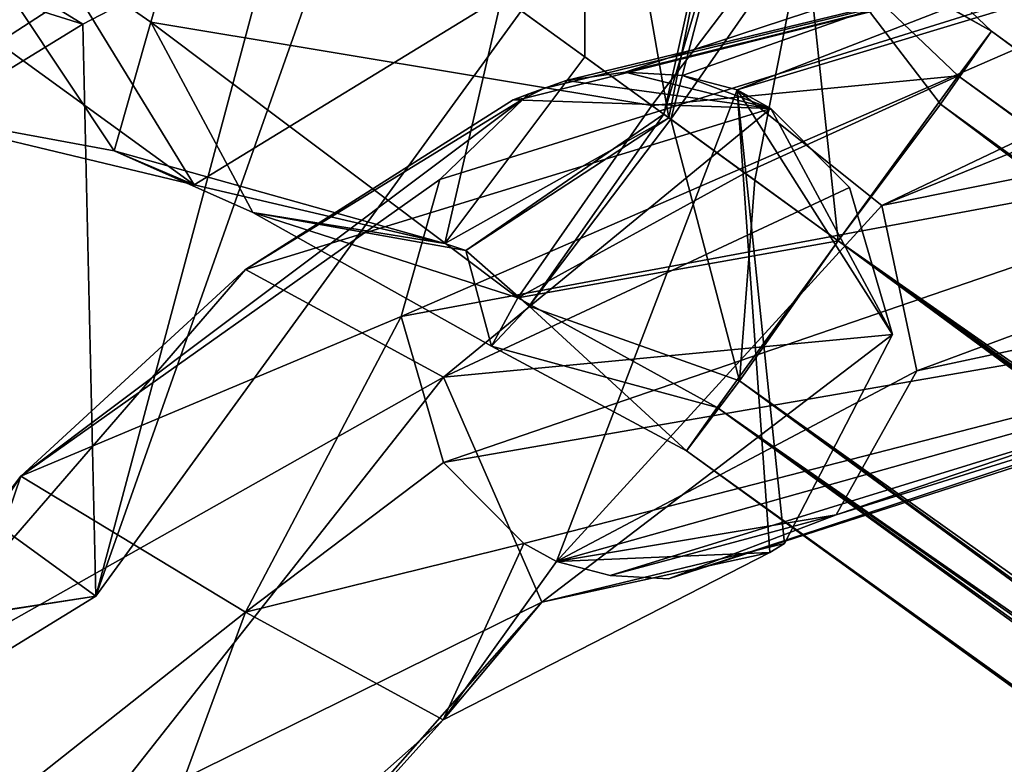
# Model space of a CAD drawing. Units: metres. Extents: x -0.383 to 0.302, y -0.359 to 0.359.
# Drawn here: x -0.335 to -0.309, y 0.163 to 0.183 of the extents above; entities that cross this region are included whole.
import ezdxf

# ---------------------------------------------------------------- set-up
doc = ezdxf.new("R2010")
doc.units = ezdxf.units.M
doc.header["$MEASUREMENT"] = 0
doc.layers.add('1', color=7, linetype='Continuous')
doc.layers.add('2', color=7, linetype='Continuous')

# ---------------------------------------------------------------- blocks, each defined once
blk = doc.blocks.new('4653c406-7b28-44bb-a661-d938f14d5760')
at = {"layer": '1', "color": 18, "linetype": 'Continuous', "true_color": 0x000000}
for points in [[(-0.291804, 0.224348, -0.000406), (-0.268155, 0.207166, 0.000842), (-0.291672, 0.176045, 0.000405), (-0.291804, 0.224348, -0.000406)], [(-0.279537, 0.167228, 0.026386), (-0.268748, 0.207597, 0.052367), (-0.272767, 0.186413, 0.044116), (-0.279537, 0.167228, 0.026386)], [(-0.279537, 0.167228, 0.026386), (-0.256613, 0.19878, 0.026386), (-0.268748, 0.207597, 0.052367), (-0.279537, 0.167228, 0.026386)], [(-0.268155, 0.207166, 0.000842), (-0.256613, 0.19878, 0.026386), (-0.291672, 0.176045, 0.000405), (-0.268155, 0.207166, 0.000842)], [(-0.291672, 0.176045, 0.000405), (-0.256613, 0.19878, 0.026386), (-0.279537, 0.167228, 0.026386), (-0.291672, 0.176045, 0.000405)], [(-0.291254, 0.175741, 0.052061), (-0.27989, 0.182706, 0.04818), (-0.288159, 0.187803, 0.054324), (-0.291254, 0.175741, 0.052061)], [(-0.288159, 0.187803, 0.054324), (-0.27989, 0.182706, 0.04818), (-0.28534, 0.184423, 0.060746), (-0.288159, 0.187803, 0.054324)], [(-0.27989, 0.182706, 0.04818), (-0.272767, 0.186413, 0.044116), (-0.28534, 0.184423, 0.060746), (-0.27989, 0.182706, 0.04818)], [(-0.279537, 0.167228, 0.026386), (-0.272767, 0.186413, 0.044116), (-0.27989, 0.182706, 0.04818), (-0.279537, 0.167228, 0.026386)], [(-0.291254, 0.175741, 0.052061), (-0.279537, 0.167228, 0.026386), (-0.27989, 0.182706, 0.04818), (-0.291254, 0.175741, 0.052061)], [(-0.291672, 0.176045, 0.000405), (-0.279537, 0.167228, 0.026386), (-0.285162, 0.166371, 0.024825), (-0.291672, 0.176045, 0.000405)], [(-0.282147, 0.165629, 0.026386), (-0.279537, 0.167228, 0.026386), (-0.291254, 0.175741, 0.052061), (-0.282147, 0.165629, 0.026386)], [(-0.285162, 0.166371, 0.024825), (-0.279537, 0.167228, 0.026386), (-0.285134, 0.16635, 0.025605), (-0.285162, 0.166371, 0.024825)], [(-0.285134, 0.16635, 0.025605), (-0.279537, 0.167228, 0.026386), (-0.282147, 0.165629, 0.026386), (-0.285134, 0.16635, 0.025605)]]:
    blk.add_3dface(points, dxfattribs=at)
at = {"layer": '2', "color": 18, "linetype": 'Continuous', "true_color": 0x000000}
for points in [[(-0.291804, 0.224348, -0.000406), (-0.268155, 0.207166, 0.000842), (-0.291672, 0.176045, 0.000405), (-0.291804, 0.224348, -0.000406)], [(-0.279537, 0.167228, 0.026386), (-0.268748, 0.207597, 0.052367), (-0.272767, 0.186413, 0.044116), (-0.279537, 0.167228, 0.026386)], [(-0.279537, 0.167228, 0.026386), (-0.256613, 0.19878, 0.026386), (-0.268748, 0.207597, 0.052367), (-0.279537, 0.167228, 0.026386)], [(-0.268155, 0.207166, 0.000842), (-0.256613, 0.19878, 0.026386), (-0.291672, 0.176045, 0.000405), (-0.268155, 0.207166, 0.000842)], [(-0.291672, 0.176045, 0.000405), (-0.256613, 0.19878, 0.026386), (-0.279537, 0.167228, 0.026386), (-0.291672, 0.176045, 0.000405)], [(-0.291254, 0.175741, 0.052061), (-0.27989, 0.182706, 0.04818), (-0.288159, 0.187803, 0.054324), (-0.291254, 0.175741, 0.052061)], [(-0.288159, 0.187803, 0.054324), (-0.27989, 0.182706, 0.04818), (-0.28534, 0.184423, 0.060746), (-0.288159, 0.187803, 0.054324)], [(-0.27989, 0.182706, 0.04818), (-0.272767, 0.186413, 0.044116), (-0.28534, 0.184423, 0.060746), (-0.27989, 0.182706, 0.04818)], [(-0.279537, 0.167228, 0.026386), (-0.272767, 0.186413, 0.044116), (-0.27989, 0.182706, 0.04818), (-0.279537, 0.167228, 0.026386)], [(-0.291254, 0.175741, 0.052061), (-0.279537, 0.167228, 0.026386), (-0.27989, 0.182706, 0.04818), (-0.291254, 0.175741, 0.052061)], [(-0.291672, 0.176045, 0.000405), (-0.279537, 0.167228, 0.026386), (-0.285162, 0.166371, 0.024825), (-0.291672, 0.176045, 0.000405)], [(-0.282147, 0.165629, 0.026386), (-0.279537, 0.167228, 0.026386), (-0.291254, 0.175741, 0.052061), (-0.282147, 0.165629, 0.026386)], [(-0.285162, 0.166371, 0.024825), (-0.279537, 0.167228, 0.026386), (-0.285134, 0.16635, 0.025605), (-0.285162, 0.166371, 0.024825)], [(-0.285134, 0.16635, 0.025605), (-0.279537, 0.167228, 0.026386), (-0.282147, 0.165629, 0.026386), (-0.285134, 0.16635, 0.025605)]]:
    blk.add_3dface(points, dxfattribs=at)
blk = doc.blocks.new('4a00095d-f359-4c1b-a3b0-53054ea4ac62')
at = {"layer": '1', "color": 9, "linetype": 'Continuous', "true_color": 0xbebebe}
for points in [[(-0.276878, 0.178355, 0.060846), (-0.291459, 0.188949, 0.060846), (-0.289183, 0.198442, 0.060846), (-0.276878, 0.178355, 0.060846)], [(-0.268553, 0.183453, 0.060846), (-0.276878, 0.178355, 0.060846), (-0.289183, 0.198442, 0.060846), (-0.268553, 0.183453, 0.060846)], [(-0.266313, 0.181826, 0.075234), (-0.268553, 0.183453, 0.060846), (-0.266277, 0.192947, 0.060846), (-0.266313, 0.181826, 0.075234)], [(-0.266313, 0.181826, 0.075234), (-0.266277, 0.192947, 0.060846), (-0.264036, 0.180171, 0.089731), (-0.266313, 0.181826, 0.075234)], [(-0.262673, 0.186984, 0.090194), (-0.264036, 0.180171, 0.089731), (-0.266277, 0.192947, 0.060846), (-0.262673, 0.186984, 0.090194)], [(-0.276878, 0.178355, 0.060846), (-0.286361, 0.180635, 0.060846), (-0.291459, 0.188949, 0.060846), (-0.276878, 0.178355, 0.060846)], [(-0.278049, 0.182759, 0.104843), (-0.276216, 0.189021, 0.107264), (-0.284192, 0.187013, 0.092974), (-0.278049, 0.182759, 0.104843)], [(-0.264498, 0.180508, 0.114585), (-0.276216, 0.189021, 0.107264), (-0.278049, 0.182759, 0.104843), (-0.264498, 0.180508, 0.114585)], [(-0.260664, 0.185559, 0.109782), (-0.276216, 0.189021, 0.107264), (-0.264498, 0.180508, 0.114585), (-0.260664, 0.185559, 0.109782)], [(-0.279045, 0.179275, 0.091584), (-0.284192, 0.187013, 0.092974), (-0.286361, 0.180635, 0.060846), (-0.279045, 0.179275, 0.091584)], [(-0.278049, 0.182759, 0.104843), (-0.284192, 0.187013, 0.092974), (-0.279045, 0.179275, 0.091584), (-0.278049, 0.182759, 0.104843)], [(-0.264176, 0.180273, 0.090783), (-0.264036, 0.180171, 0.089731), (-0.262673, 0.186984, 0.090194), (-0.264176, 0.180273, 0.090783)], [(-0.262315, 0.186503, 0.093087), (-0.264176, 0.180273, 0.090783), (-0.262673, 0.186984, 0.090194), (-0.262315, 0.186503, 0.093087)], [(-0.262315, 0.186503, 0.093087), (-0.26398, 0.180131, 0.091447), (-0.264176, 0.180273, 0.090783), (-0.262315, 0.186503, 0.093087)], [(-0.260361, 0.185339, 0.09625), (-0.26398, 0.180131, 0.091447), (-0.262315, 0.186503, 0.093087), (-0.260361, 0.185339, 0.09625)], [(-0.25531, 0.182512, 0.101826), (-0.259645, 0.186643, 0.103016), (-0.260664, 0.185559, 0.109782), (-0.25531, 0.182512, 0.101826)], [(-0.25531, 0.182512, 0.101826), (-0.260361, 0.185339, 0.09625), (-0.259645, 0.186643, 0.103016), (-0.25531, 0.182512, 0.101826)], [(-0.256207, 0.181309, 0.111726), (-0.260664, 0.185559, 0.109782), (-0.264498, 0.180508, 0.114585), (-0.256207, 0.181309, 0.111726)], [(-0.256207, 0.181309, 0.111726), (-0.25531, 0.182512, 0.101826), (-0.260664, 0.185559, 0.109782), (-0.256207, 0.181309, 0.111726)], [(-0.261712, 0.178483, 0.092146), (-0.26398, 0.180131, 0.091447), (-0.260361, 0.185339, 0.09625), (-0.261712, 0.178483, 0.092146)], [(-0.261712, 0.178483, 0.092146), (-0.260361, 0.185339, 0.09625), (-0.259452, 0.176841, 0.092846), (-0.261712, 0.178483, 0.092146)], [(-0.256686, 0.180541, 0.095548), (-0.259452, 0.176841, 0.092846), (-0.260361, 0.185339, 0.09625), (-0.256686, 0.180541, 0.095548)], [(-0.25531, 0.182512, 0.101826), (-0.256686, 0.180541, 0.095548), (-0.260361, 0.185339, 0.09625), (-0.25531, 0.182512, 0.101826)], [(-0.270094, 0.17677, 0.090194), (-0.276878, 0.178355, 0.060846), (-0.268553, 0.183453, 0.060846), (-0.270094, 0.17677, 0.090194)], [(-0.266313, 0.181826, 0.075234), (-0.270094, 0.17677, 0.090194), (-0.268553, 0.183453, 0.060846), (-0.266313, 0.181826, 0.075234)], [(-0.275287, 0.177614, 0.098956), (-0.278049, 0.182759, 0.104843), (-0.279045, 0.179275, 0.091584), (-0.275287, 0.177614, 0.098956)], [(-0.268118, 0.1753, 0.109782), (-0.264498, 0.180508, 0.114585), (-0.278049, 0.182759, 0.104843), (-0.268118, 0.1753, 0.109782)], [(-0.268118, 0.1753, 0.109782), (-0.278049, 0.182759, 0.104843), (-0.275287, 0.177614, 0.098956), (-0.268118, 0.1753, 0.109782)], [(-0.035762, 0.020406, 0.151459), (-0.256686, 0.180541, 0.095548), (-0.25531, 0.182512, 0.101826), (-0.035762, 0.020406, 0.151459)], [(-0.033574, 0.021072, 0.165003), (-0.25531, 0.182512, 0.101826), (-0.256207, 0.181309, 0.111726), (-0.033574, 0.021072, 0.165003)], [(-0.033574, 0.021072, 0.165003), (-0.034009, 0.020998, 0.159592), (-0.25531, 0.182512, 0.101826), (-0.033574, 0.021072, 0.165003)], [(-0.034009, 0.020998, 0.159592), (-0.035762, 0.020406, 0.151459), (-0.25531, 0.182512, 0.101826), (-0.034009, 0.020998, 0.159592)], [(-0.266313, 0.181826, 0.075234), (-0.264036, 0.180171, 0.089731), (-0.270094, 0.17677, 0.090194), (-0.266313, 0.181826, 0.075234)], [(-0.256207, 0.181309, 0.111726), (-0.264498, 0.180508, 0.114585), (-0.261978, 0.178677, 0.115213), (-0.256207, 0.181309, 0.111726)], [(-0.256207, 0.181309, 0.111726), (-0.261978, 0.178677, 0.115213), (-0.259452, 0.176841, 0.115846), (-0.256207, 0.181309, 0.111726)], [(-0.03503, 0.019865, 0.180219), (-0.256207, 0.181309, 0.111726), (-0.259452, 0.176841, 0.115846), (-0.03503, 0.019865, 0.180219)], [(-0.034157, 0.020497, 0.175926), (-0.033629, 0.020907, 0.170734), (-0.256207, 0.181309, 0.111726), (-0.034157, 0.020497, 0.175926)], [(-0.033629, 0.020907, 0.170734), (-0.033574, 0.021072, 0.165003), (-0.256207, 0.181309, 0.111726), (-0.033629, 0.020907, 0.170734)], [(-0.03503, 0.019865, 0.180219), (-0.034157, 0.020497, 0.175926), (-0.256207, 0.181309, 0.111726), (-0.03503, 0.019865, 0.180219)], [(-0.279045, 0.179275, 0.091584), (-0.286361, 0.180635, 0.060846), (-0.276878, 0.178355, 0.060846), (-0.279045, 0.179275, 0.091584)], [(-0.261978, 0.178677, 0.115213), (-0.264498, 0.180508, 0.114585), (-0.268118, 0.1753, 0.109782), (-0.261978, 0.178677, 0.115213)], [(-0.041269, 0.018322, 0.144262), (-0.259452, 0.176841, 0.092846), (-0.256686, 0.180541, 0.095548), (-0.041269, 0.018322, 0.144262)], [(-0.035762, 0.020406, 0.151459), (-0.037971, 0.019637, 0.146792), (-0.256686, 0.180541, 0.095548), (-0.035762, 0.020406, 0.151459)], [(-0.037971, 0.019637, 0.146792), (-0.041269, 0.018322, 0.144262), (-0.256686, 0.180541, 0.095548), (-0.037971, 0.019637, 0.146792)], [(-0.269526, 0.176578, 0.093087), (-0.270094, 0.17677, 0.090194), (-0.264036, 0.180171, 0.089731), (-0.269526, 0.176578, 0.093087)], [(-0.267815, 0.175079, 0.09625), (-0.269526, 0.176578, 0.093087), (-0.264176, 0.180273, 0.090783), (-0.267815, 0.175079, 0.09625)], [(-0.264176, 0.180273, 0.090783), (-0.269526, 0.176578, 0.093087), (-0.264036, 0.180171, 0.089731), (-0.264176, 0.180273, 0.090783)], [(-0.264176, 0.180273, 0.090783), (-0.26398, 0.180131, 0.091447), (-0.267815, 0.175079, 0.09625), (-0.264176, 0.180273, 0.090783)], [(-0.262128, 0.173052, 0.095573), (-0.267815, 0.175079, 0.09625), (-0.26398, 0.180131, 0.091447), (-0.262128, 0.173052, 0.095573)], [(-0.261712, 0.178483, 0.092146), (-0.262128, 0.173052, 0.095573), (-0.26398, 0.180131, 0.091447), (-0.261712, 0.178483, 0.092146)], [(-0.270094, 0.17677, 0.090194), (-0.279045, 0.179275, 0.091584), (-0.276878, 0.178355, 0.060846), (-0.270094, 0.17677, 0.090194)], [(-0.275287, 0.177614, 0.098956), (-0.279045, 0.179275, 0.091584), (-0.270094, 0.17677, 0.090194), (-0.275287, 0.177614, 0.098956)], [(-0.261978, 0.178677, 0.115213), (-0.268118, 0.1753, 0.109782), (-0.259452, 0.176841, 0.115846), (-0.261978, 0.178677, 0.115213)], [(-0.261712, 0.178483, 0.092146), (-0.259452, 0.176841, 0.092846), (-0.262128, 0.173052, 0.095573), (-0.261712, 0.178483, 0.092146)], [(-0.268834, 0.173996, 0.103016), (-0.275287, 0.177614, 0.098956), (-0.269526, 0.176578, 0.093087), (-0.268834, 0.173996, 0.103016)], [(-0.268834, 0.173996, 0.103016), (-0.268118, 0.1753, 0.109782), (-0.275287, 0.177614, 0.098956), (-0.268834, 0.173996, 0.103016)], [(-0.269526, 0.176578, 0.093087), (-0.275287, 0.177614, 0.098956), (-0.270094, 0.17677, 0.090194), (-0.269526, 0.176578, 0.093087)], [(-0.26273, 0.172331, 0.111623), (-0.259452, 0.176841, 0.115846), (-0.268118, 0.1753, 0.109782), (-0.26273, 0.172331, 0.111623)], [(-0.038788, 0.01652, 0.186488), (-0.259452, 0.176841, 0.115846), (-0.26273, 0.172331, 0.111623), (-0.038788, 0.01652, 0.186488)], [(-0.041539, 0.01608, 0.145377), (-0.262128, 0.173052, 0.095573), (-0.259452, 0.176841, 0.092846), (-0.041539, 0.01608, 0.145377)], [(-0.037239, 0.018084, 0.185464), (-0.259452, 0.176841, 0.115846), (-0.038788, 0.01652, 0.186488), (-0.037239, 0.018084, 0.185464)], [(-0.041539, 0.01608, 0.145377), (-0.259452, 0.176841, 0.092846), (-0.041269, 0.018322, 0.144262), (-0.041539, 0.01608, 0.145377)], [(-0.037239, 0.018084, 0.185464), (-0.03503, 0.019865, 0.180219), (-0.259452, 0.176841, 0.115846), (-0.037239, 0.018084, 0.185464)], [(-0.267815, 0.175079, 0.09625), (-0.268834, 0.173996, 0.103016), (-0.269526, 0.176578, 0.093087), (-0.267815, 0.175079, 0.09625)], [(-0.26273, 0.172331, 0.111623), (-0.268118, 0.1753, 0.109782), (-0.268834, 0.173996, 0.103016), (-0.26273, 0.172331, 0.111623)], [(-0.263557, 0.171159, 0.10174), (-0.268834, 0.173996, 0.103016), (-0.267815, 0.175079, 0.09625), (-0.263557, 0.171159, 0.10174)], [(-0.262128, 0.173052, 0.095573), (-0.263557, 0.171159, 0.10174), (-0.267815, 0.175079, 0.09625), (-0.262128, 0.173052, 0.095573)], [(-0.263557, 0.171159, 0.10174), (-0.26273, 0.172331, 0.111623), (-0.268834, 0.173996, 0.103016), (-0.263557, 0.171159, 0.10174)], [(-0.041581, 0.011068, 0.156636), (-0.263557, 0.171159, 0.10174), (-0.262128, 0.173052, 0.095573), (-0.041581, 0.011068, 0.156636)], [(-0.041539, 0.01608, 0.145377), (-0.041537, 0.012784, 0.150537), (-0.262128, 0.173052, 0.095573), (-0.041539, 0.01608, 0.145377)], [(-0.041537, 0.012784, 0.150537), (-0.041581, 0.011068, 0.156636), (-0.262128, 0.173052, 0.095573), (-0.041537, 0.012784, 0.150537)], [(-0.041005, 0.011308, 0.177988), (-0.26273, 0.172331, 0.111623), (-0.263557, 0.171159, 0.10174), (-0.041005, 0.011308, 0.177988)], [(-0.040518, 0.012748, 0.182499), (-0.03949, 0.015258, 0.186059), (-0.26273, 0.172331, 0.111623), (-0.040518, 0.012748, 0.182499)], [(-0.041005, 0.011308, 0.177988), (-0.040518, 0.012748, 0.182499), (-0.26273, 0.172331, 0.111623), (-0.041005, 0.011308, 0.177988)], [(-0.03949, 0.015258, 0.186059), (-0.038788, 0.01652, 0.186488), (-0.26273, 0.172331, 0.111623), (-0.03949, 0.015258, 0.186059)], [(-0.041361, 0.010267, 0.17088), (-0.041005, 0.011308, 0.177988), (-0.263557, 0.171159, 0.10174), (-0.041361, 0.010267, 0.17088)], [(-0.041581, 0.011068, 0.156636), (-0.041518, 0.010182, 0.164261), (-0.263557, 0.171159, 0.10174), (-0.041581, 0.011068, 0.156636)], [(-0.041518, 0.010182, 0.164261), (-0.041361, 0.010267, 0.17088), (-0.263557, 0.171159, 0.10174), (-0.041518, 0.010182, 0.164261)]]:
    blk.add_3dface(points, dxfattribs=at)
at = {"layer": '2', "color": 9, "linetype": 'Continuous', "true_color": 0xbebebe}
for points in [[(-0.276878, 0.178355, 0.060846), (-0.291459, 0.188949, 0.060846), (-0.289183, 0.198442, 0.060846), (-0.276878, 0.178355, 0.060846)], [(-0.268553, 0.183453, 0.060846), (-0.276878, 0.178355, 0.060846), (-0.289183, 0.198442, 0.060846), (-0.268553, 0.183453, 0.060846)], [(-0.266313, 0.181826, 0.075234), (-0.268553, 0.183453, 0.060846), (-0.266277, 0.192947, 0.060846), (-0.266313, 0.181826, 0.075234)], [(-0.266313, 0.181826, 0.075234), (-0.266277, 0.192947, 0.060846), (-0.264036, 0.180171, 0.089731), (-0.266313, 0.181826, 0.075234)], [(-0.262673, 0.186984, 0.090194), (-0.264036, 0.180171, 0.089731), (-0.266277, 0.192947, 0.060846), (-0.262673, 0.186984, 0.090194)], [(-0.276878, 0.178355, 0.060846), (-0.286361, 0.180635, 0.060846), (-0.291459, 0.188949, 0.060846), (-0.276878, 0.178355, 0.060846)], [(-0.278049, 0.182759, 0.104843), (-0.276216, 0.189021, 0.107264), (-0.284192, 0.187013, 0.092974), (-0.278049, 0.182759, 0.104843)], [(-0.264498, 0.180508, 0.114585), (-0.276216, 0.189021, 0.107264), (-0.278049, 0.182759, 0.104843), (-0.264498, 0.180508, 0.114585)], [(-0.260664, 0.185559, 0.109782), (-0.276216, 0.189021, 0.107264), (-0.264498, 0.180508, 0.114585), (-0.260664, 0.185559, 0.109782)], [(-0.279045, 0.179275, 0.091584), (-0.284192, 0.187013, 0.092974), (-0.286361, 0.180635, 0.060846), (-0.279045, 0.179275, 0.091584)], [(-0.278049, 0.182759, 0.104843), (-0.284192, 0.187013, 0.092974), (-0.279045, 0.179275, 0.091584), (-0.278049, 0.182759, 0.104843)], [(-0.264176, 0.180273, 0.090783), (-0.264036, 0.180171, 0.089731), (-0.262673, 0.186984, 0.090194), (-0.264176, 0.180273, 0.090783)], [(-0.262315, 0.186503, 0.093087), (-0.264176, 0.180273, 0.090783), (-0.262673, 0.186984, 0.090194), (-0.262315, 0.186503, 0.093087)], [(-0.262315, 0.186503, 0.093087), (-0.26398, 0.180131, 0.091447), (-0.264176, 0.180273, 0.090783), (-0.262315, 0.186503, 0.093087)], [(-0.260361, 0.185339, 0.09625), (-0.26398, 0.180131, 0.091447), (-0.262315, 0.186503, 0.093087), (-0.260361, 0.185339, 0.09625)], [(-0.25531, 0.182512, 0.101826), (-0.259645, 0.186643, 0.103016), (-0.260664, 0.185559, 0.109782), (-0.25531, 0.182512, 0.101826)], [(-0.25531, 0.182512, 0.101826), (-0.260361, 0.185339, 0.09625), (-0.259645, 0.186643, 0.103016), (-0.25531, 0.182512, 0.101826)], [(-0.256207, 0.181309, 0.111726), (-0.260664, 0.185559, 0.109782), (-0.264498, 0.180508, 0.114585), (-0.256207, 0.181309, 0.111726)], [(-0.256207, 0.181309, 0.111726), (-0.25531, 0.182512, 0.101826), (-0.260664, 0.185559, 0.109782), (-0.256207, 0.181309, 0.111726)], [(-0.261712, 0.178483, 0.092146), (-0.26398, 0.180131, 0.091447), (-0.260361, 0.185339, 0.09625), (-0.261712, 0.178483, 0.092146)], [(-0.261712, 0.178483, 0.092146), (-0.260361, 0.185339, 0.09625), (-0.259452, 0.176841, 0.092846), (-0.261712, 0.178483, 0.092146)], [(-0.256686, 0.180541, 0.095548), (-0.259452, 0.176841, 0.092846), (-0.260361, 0.185339, 0.09625), (-0.256686, 0.180541, 0.095548)], [(-0.25531, 0.182512, 0.101826), (-0.256686, 0.180541, 0.095548), (-0.260361, 0.185339, 0.09625), (-0.25531, 0.182512, 0.101826)], [(-0.270094, 0.17677, 0.090194), (-0.276878, 0.178355, 0.060846), (-0.268553, 0.183453, 0.060846), (-0.270094, 0.17677, 0.090194)], [(-0.266313, 0.181826, 0.075234), (-0.270094, 0.17677, 0.090194), (-0.268553, 0.183453, 0.060846), (-0.266313, 0.181826, 0.075234)], [(-0.275287, 0.177614, 0.098956), (-0.278049, 0.182759, 0.104843), (-0.279045, 0.179275, 0.091584), (-0.275287, 0.177614, 0.098956)], [(-0.268118, 0.1753, 0.109782), (-0.278049, 0.182759, 0.104843), (-0.275287, 0.177614, 0.098956), (-0.268118, 0.1753, 0.109782)], [(-0.268118, 0.1753, 0.109782), (-0.264498, 0.180508, 0.114585), (-0.278049, 0.182759, 0.104843), (-0.268118, 0.1753, 0.109782)], [(-0.035762, 0.020406, 0.151459), (-0.256686, 0.180541, 0.095548), (-0.25531, 0.182512, 0.101826), (-0.035762, 0.020406, 0.151459)], [(-0.033574, 0.021072, 0.165003), (-0.25531, 0.182512, 0.101826), (-0.256207, 0.181309, 0.111726), (-0.033574, 0.021072, 0.165003)], [(-0.033574, 0.021072, 0.165003), (-0.034009, 0.020998, 0.159592), (-0.25531, 0.182512, 0.101826), (-0.033574, 0.021072, 0.165003)], [(-0.034009, 0.020998, 0.159592), (-0.035762, 0.020406, 0.151459), (-0.25531, 0.182512, 0.101826), (-0.034009, 0.020998, 0.159592)], [(-0.266313, 0.181826, 0.075234), (-0.264036, 0.180171, 0.089731), (-0.270094, 0.17677, 0.090194), (-0.266313, 0.181826, 0.075234)], [(-0.256207, 0.181309, 0.111726), (-0.264498, 0.180508, 0.114585), (-0.261978, 0.178677, 0.115213), (-0.256207, 0.181309, 0.111726)], [(-0.256207, 0.181309, 0.111726), (-0.261978, 0.178677, 0.115213), (-0.259452, 0.176841, 0.115846), (-0.256207, 0.181309, 0.111726)], [(-0.03503, 0.019865, 0.180219), (-0.256207, 0.181309, 0.111726), (-0.259452, 0.176841, 0.115846), (-0.03503, 0.019865, 0.180219)], [(-0.033629, 0.020907, 0.170734), (-0.033574, 0.021072, 0.165003), (-0.256207, 0.181309, 0.111726), (-0.033629, 0.020907, 0.170734)], [(-0.034157, 0.020497, 0.175926), (-0.033629, 0.020907, 0.170734), (-0.256207, 0.181309, 0.111726), (-0.034157, 0.020497, 0.175926)], [(-0.03503, 0.019865, 0.180219), (-0.034157, 0.020497, 0.175926), (-0.256207, 0.181309, 0.111726), (-0.03503, 0.019865, 0.180219)], [(-0.279045, 0.179275, 0.091584), (-0.286361, 0.180635, 0.060846), (-0.276878, 0.178355, 0.060846), (-0.279045, 0.179275, 0.091584)], [(-0.261978, 0.178677, 0.115213), (-0.264498, 0.180508, 0.114585), (-0.268118, 0.1753, 0.109782), (-0.261978, 0.178677, 0.115213)], [(-0.041269, 0.018322, 0.144262), (-0.259452, 0.176841, 0.092846), (-0.256686, 0.180541, 0.095548), (-0.041269, 0.018322, 0.144262)], [(-0.037971, 0.019637, 0.146792), (-0.041269, 0.018322, 0.144262), (-0.256686, 0.180541, 0.095548), (-0.037971, 0.019637, 0.146792)], [(-0.035762, 0.020406, 0.151459), (-0.037971, 0.019637, 0.146792), (-0.256686, 0.180541, 0.095548), (-0.035762, 0.020406, 0.151459)], [(-0.269526, 0.176578, 0.093087), (-0.270094, 0.17677, 0.090194), (-0.264036, 0.180171, 0.089731), (-0.269526, 0.176578, 0.093087)], [(-0.264176, 0.180273, 0.090783), (-0.269526, 0.176578, 0.093087), (-0.264036, 0.180171, 0.089731), (-0.264176, 0.180273, 0.090783)], [(-0.267815, 0.175079, 0.09625), (-0.269526, 0.176578, 0.093087), (-0.264176, 0.180273, 0.090783), (-0.267815, 0.175079, 0.09625)], [(-0.264176, 0.180273, 0.090783), (-0.26398, 0.180131, 0.091447), (-0.267815, 0.175079, 0.09625), (-0.264176, 0.180273, 0.090783)], [(-0.262128, 0.173052, 0.095573), (-0.267815, 0.175079, 0.09625), (-0.26398, 0.180131, 0.091447), (-0.262128, 0.173052, 0.095573)], [(-0.261712, 0.178483, 0.092146), (-0.262128, 0.173052, 0.095573), (-0.26398, 0.180131, 0.091447), (-0.261712, 0.178483, 0.092146)], [(-0.270094, 0.17677, 0.090194), (-0.279045, 0.179275, 0.091584), (-0.276878, 0.178355, 0.060846), (-0.270094, 0.17677, 0.090194)], [(-0.275287, 0.177614, 0.098956), (-0.279045, 0.179275, 0.091584), (-0.270094, 0.17677, 0.090194), (-0.275287, 0.177614, 0.098956)], [(-0.261978, 0.178677, 0.115213), (-0.268118, 0.1753, 0.109782), (-0.259452, 0.176841, 0.115846), (-0.261978, 0.178677, 0.115213)], [(-0.261712, 0.178483, 0.092146), (-0.259452, 0.176841, 0.092846), (-0.262128, 0.173052, 0.095573), (-0.261712, 0.178483, 0.092146)], [(-0.269526, 0.176578, 0.093087), (-0.275287, 0.177614, 0.098956), (-0.270094, 0.17677, 0.090194), (-0.269526, 0.176578, 0.093087)], [(-0.268834, 0.173996, 0.103016), (-0.268118, 0.1753, 0.109782), (-0.275287, 0.177614, 0.098956), (-0.268834, 0.173996, 0.103016)], [(-0.268834, 0.173996, 0.103016), (-0.275287, 0.177614, 0.098956), (-0.269526, 0.176578, 0.093087), (-0.268834, 0.173996, 0.103016)], [(-0.26273, 0.172331, 0.111623), (-0.259452, 0.176841, 0.115846), (-0.268118, 0.1753, 0.109782), (-0.26273, 0.172331, 0.111623)], [(-0.038788, 0.01652, 0.186488), (-0.259452, 0.176841, 0.115846), (-0.26273, 0.172331, 0.111623), (-0.038788, 0.01652, 0.186488)], [(-0.041539, 0.01608, 0.145377), (-0.262128, 0.173052, 0.095573), (-0.259452, 0.176841, 0.092846), (-0.041539, 0.01608, 0.145377)], [(-0.037239, 0.018084, 0.185464), (-0.259452, 0.176841, 0.115846), (-0.038788, 0.01652, 0.186488), (-0.037239, 0.018084, 0.185464)], [(-0.037239, 0.018084, 0.185464), (-0.03503, 0.019865, 0.180219), (-0.259452, 0.176841, 0.115846), (-0.037239, 0.018084, 0.185464)], [(-0.041539, 0.01608, 0.145377), (-0.259452, 0.176841, 0.092846), (-0.041269, 0.018322, 0.144262), (-0.041539, 0.01608, 0.145377)], [(-0.267815, 0.175079, 0.09625), (-0.268834, 0.173996, 0.103016), (-0.269526, 0.176578, 0.093087), (-0.267815, 0.175079, 0.09625)], [(-0.26273, 0.172331, 0.111623), (-0.268118, 0.1753, 0.109782), (-0.268834, 0.173996, 0.103016), (-0.26273, 0.172331, 0.111623)], [(-0.263557, 0.171159, 0.10174), (-0.268834, 0.173996, 0.103016), (-0.267815, 0.175079, 0.09625), (-0.263557, 0.171159, 0.10174)], [(-0.262128, 0.173052, 0.095573), (-0.263557, 0.171159, 0.10174), (-0.267815, 0.175079, 0.09625), (-0.262128, 0.173052, 0.095573)], [(-0.263557, 0.171159, 0.10174), (-0.26273, 0.172331, 0.111623), (-0.268834, 0.173996, 0.103016), (-0.263557, 0.171159, 0.10174)], [(-0.041581, 0.011068, 0.156636), (-0.263557, 0.171159, 0.10174), (-0.262128, 0.173052, 0.095573), (-0.041581, 0.011068, 0.156636)], [(-0.041539, 0.01608, 0.145377), (-0.041537, 0.012784, 0.150537), (-0.262128, 0.173052, 0.095573), (-0.041539, 0.01608, 0.145377)], [(-0.041537, 0.012784, 0.150537), (-0.041581, 0.011068, 0.156636), (-0.262128, 0.173052, 0.095573), (-0.041537, 0.012784, 0.150537)], [(-0.041005, 0.011308, 0.177988), (-0.26273, 0.172331, 0.111623), (-0.263557, 0.171159, 0.10174), (-0.041005, 0.011308, 0.177988)], [(-0.03949, 0.015258, 0.186059), (-0.038788, 0.01652, 0.186488), (-0.26273, 0.172331, 0.111623), (-0.03949, 0.015258, 0.186059)], [(-0.041005, 0.011308, 0.177988), (-0.040518, 0.012748, 0.182499), (-0.26273, 0.172331, 0.111623), (-0.041005, 0.011308, 0.177988)], [(-0.040518, 0.012748, 0.182499), (-0.03949, 0.015258, 0.186059), (-0.26273, 0.172331, 0.111623), (-0.040518, 0.012748, 0.182499)], [(-0.041361, 0.010267, 0.17088), (-0.041005, 0.011308, 0.177988), (-0.263557, 0.171159, 0.10174), (-0.041361, 0.010267, 0.17088)], [(-0.041581, 0.011068, 0.156636), (-0.041518, 0.010182, 0.164261), (-0.263557, 0.171159, 0.10174), (-0.041581, 0.011068, 0.156636)], [(-0.041518, 0.010182, 0.164261), (-0.041361, 0.010267, 0.17088), (-0.263557, 0.171159, 0.10174), (-0.041518, 0.010182, 0.164261)]]:
    blk.add_3dface(points, dxfattribs=at)
blk = doc.blocks.new('6d7deec0-9b41-4507-a112-51025353aba7')
at = {"layer": '1', "color": 9, "linetype": 'Continuous', "true_color": 0xbebebe}
for points in [[(-0.265217, -0.818591, 0.54693), (-0.237516, -0.809487, 0.464188), (-0.243883, -0.813273, 0.463803), (-0.265217, -0.818591, 0.54693)], [(-0.263669, -0.818682, 0.546895), (-0.237516, -0.809487, 0.464188), (-0.265217, -0.818591, 0.54693), (-0.263669, -0.818682, 0.546895)], [(-0.263669, -0.818682, 0.546895), (-0.262186, -0.819068, 0.546819), (-0.237516, -0.809487, 0.464188), (-0.263669, -0.818682, 0.546895)], [(-0.262186, -0.819068, 0.546819), (-0.233636, -0.810444, 0.46409), (-0.237516, -0.809487, 0.464188), (-0.262186, -0.819068, 0.546819)], [(-0.262186, -0.819068, 0.546819), (-0.258278, -0.822199, 0.546075), (-0.233636, -0.810444, 0.46409), (-0.262186, -0.819068, 0.546819)], [(-0.258278, -0.822199, 0.546075), (-0.232126, -0.811539, 0.463978), (-0.233636, -0.810444, 0.46409), (-0.258278, -0.822199, 0.546075)], [(-0.258278, -0.822199, 0.546075), (-0.229969, -0.816512, 0.463473), (-0.232126, -0.811539, 0.463978), (-0.258278, -0.822199, 0.546075)], [(-0.271277, -0.825208, 0.543114), (-0.243883, -0.813273, 0.463803), (-0.243662, -0.820075, 0.463113), (-0.271277, -0.825208, 0.543114)], [(-0.271277, -0.825208, 0.543114), (-0.270231, -0.821499, 0.543869), (-0.243883, -0.813273, 0.463803), (-0.271277, -0.825208, 0.543114)], [(-0.270231, -0.821499, 0.543869), (-0.267955, -0.819303, 0.544869), (-0.243883, -0.813273, 0.463803), (-0.270231, -0.821499, 0.543869)], [(-0.267955, -0.819303, 0.544869), (-0.26742, -0.819032, 0.545077), (-0.243883, -0.813273, 0.463803), (-0.267955, -0.819303, 0.544869)], [(-0.26742, -0.819032, 0.545077), (-0.266818, -0.818819, 0.546874), (-0.243883, -0.813273, 0.463803), (-0.26742, -0.819032, 0.545077)], [(-0.266818, -0.818819, 0.546874), (-0.265217, -0.818591, 0.54693), (-0.243883, -0.813273, 0.463803), (-0.266818, -0.818819, 0.546874)], [(-0.258278, -0.822199, 0.546075), (-0.257327, -0.826673, 0.545012), (-0.229969, -0.816512, 0.463473), (-0.258278, -0.822199, 0.546075)], [(-0.257327, -0.826673, 0.545012), (-0.231987, -0.821247, 0.462992), (-0.229969, -0.816512, 0.463473), (-0.257327, -0.826673, 0.545012)], [(-0.261275, -0.819572, 0.547067), (-0.266818, -0.818819, 0.546874), (-0.268252, -0.81934, 0.546754), (-0.261275, -0.819572, 0.547067)], [(-0.26782, -0.819177, 0.545906), (-0.268252, -0.81934, 0.546754), (-0.266818, -0.818819, 0.546874), (-0.26782, -0.819177, 0.545906)], [(-0.26742, -0.819032, 0.545077), (-0.26782, -0.819177, 0.545906), (-0.266818, -0.818819, 0.546874), (-0.26742, -0.819032, 0.545077)], [(-0.261275, -0.819572, 0.547067), (-0.265217, -0.818591, 0.54693), (-0.266818, -0.818819, 0.546874), (-0.261275, -0.819572, 0.547067)], [(-0.261275, -0.819572, 0.547067), (-0.263669, -0.818682, 0.546895), (-0.265217, -0.818591, 0.54693), (-0.261275, -0.819572, 0.547067)], [(-0.261275, -0.819572, 0.547067), (-0.262186, -0.819068, 0.546819), (-0.263669, -0.818682, 0.546895), (-0.261275, -0.819572, 0.547067)], [(-0.267955, -0.819303, 0.544869), (-0.26782, -0.819177, 0.545906), (-0.26742, -0.819032, 0.545077), (-0.267955, -0.819303, 0.544869)], [(-0.261302, -0.831587, 0.545741), (-0.267079, -0.83183, 0.543787), (-0.262186, -0.819068, 0.546819), (-0.261302, -0.831587, 0.545741)], [(-0.262186, -0.819068, 0.546819), (-0.267079, -0.83183, 0.543787), (-0.258278, -0.822199, 0.546075), (-0.262186, -0.819068, 0.546819)], [(-0.261275, -0.819572, 0.547067), (-0.257988, -0.825689, 0.547493), (-0.262186, -0.819068, 0.546819), (-0.261275, -0.819572, 0.547067)], [(-0.260904, -0.831343, 0.5459), (-0.261302, -0.831587, 0.545741), (-0.262186, -0.819068, 0.546819), (-0.260904, -0.831343, 0.5459)], [(-0.257988, -0.825689, 0.547493), (-0.260904, -0.831343, 0.5459), (-0.262186, -0.819068, 0.546819), (-0.257988, -0.825689, 0.547493)], [(-0.28157, -0.829521, 0.555733), (-0.267955, -0.819303, 0.544869), (-0.270231, -0.821499, 0.543869), (-0.28157, -0.829521, 0.555733)], [(-0.28157, -0.829521, 0.555733), (-0.275486, -0.823931, 0.557976), (-0.267955, -0.819303, 0.544869), (-0.28157, -0.829521, 0.555733)], [(-0.275486, -0.823931, 0.557976), (-0.268252, -0.81934, 0.546754), (-0.267955, -0.819303, 0.544869), (-0.275486, -0.823931, 0.557976)], [(-0.275486, -0.823931, 0.557976), (-0.261275, -0.819572, 0.547067), (-0.268252, -0.81934, 0.546754), (-0.275486, -0.823931, 0.557976)], [(-0.267955, -0.819303, 0.544869), (-0.268252, -0.81934, 0.546754), (-0.26782, -0.819177, 0.545906), (-0.267955, -0.819303, 0.544869)], [(-0.275486, -0.823931, 0.557976), (-0.270136, -0.826846, 0.561435), (-0.261275, -0.819572, 0.547067), (-0.275486, -0.823931, 0.557976)], [(-0.270136, -0.826846, 0.561435), (-0.259153, -0.821712, 0.54754), (-0.261275, -0.819572, 0.547067), (-0.270136, -0.826846, 0.561435)], [(-0.261275, -0.819572, 0.547067), (-0.259153, -0.821712, 0.54754), (-0.257988, -0.825689, 0.547493), (-0.261275, -0.819572, 0.547067)], [(-0.27013, -0.829157, 0.543063), (-0.271277, -0.825208, 0.543114), (-0.243662, -0.820075, 0.463113), (-0.27013, -0.829157, 0.543063)], [(-0.27013, -0.829157, 0.543063), (-0.243662, -0.820075, 0.463113), (-0.237172, -0.823435, 0.462772), (-0.27013, -0.829157, 0.543063)], [(-0.257327, -0.826673, 0.545012), (-0.259513, -0.830572, 0.544086), (-0.231987, -0.821247, 0.462992), (-0.257327, -0.826673, 0.545012)], [(-0.259513, -0.830572, 0.544086), (-0.233622, -0.822476, 0.462871), (-0.231987, -0.821247, 0.462992), (-0.259513, -0.830572, 0.544086)], [(-0.28157, -0.829521, 0.555733), (-0.270231, -0.821499, 0.543869), (-0.271277, -0.825208, 0.543114), (-0.28157, -0.829521, 0.555733)], [(-0.270136, -0.826846, 0.561435), (-0.257988, -0.825689, 0.547493), (-0.259153, -0.821712, 0.54754), (-0.270136, -0.826846, 0.561435)], [(-0.258278, -0.822199, 0.546075), (-0.267079, -0.83183, 0.543787), (-0.257327, -0.826673, 0.545012), (-0.258278, -0.822199, 0.546075)], [(-0.233622, -0.822476, 0.462871), (-0.264047, -0.832306, 0.543674), (-0.237172, -0.823435, 0.462772), (-0.233622, -0.822476, 0.462871)], [(-0.259513, -0.830572, 0.544086), (-0.264047, -0.832306, 0.543674), (-0.233622, -0.822476, 0.462871), (-0.259513, -0.830572, 0.544086)], [(-0.267961, -0.83135, 0.543546), (-0.27013, -0.829157, 0.543063), (-0.237172, -0.823435, 0.462772), (-0.267961, -0.83135, 0.543546)], [(-0.267961, -0.83135, 0.543546), (-0.237172, -0.823435, 0.462772), (-0.267079, -0.83183, 0.543787), (-0.267961, -0.83135, 0.543546)], [(-0.237172, -0.823435, 0.462772), (-0.265623, -0.832208, 0.543697), (-0.267079, -0.83183, 0.543787), (-0.237172, -0.823435, 0.462772)], [(-0.237172, -0.823435, 0.462772), (-0.264047, -0.832306, 0.543674), (-0.265623, -0.832208, 0.543697), (-0.237172, -0.823435, 0.462772)], [(-0.275486, -0.823931, 0.557976), (-0.28551, -0.835516, 0.568031), (-0.270136, -0.826846, 0.561435), (-0.275486, -0.823931, 0.557976)], [(-0.28157, -0.829521, 0.555733), (-0.28551, -0.835516, 0.568031), (-0.275486, -0.823931, 0.557976), (-0.28157, -0.829521, 0.555733)], [(-0.275491, -0.833203, 0.55017), (-0.28157, -0.829521, 0.555733), (-0.271277, -0.825208, 0.543114), (-0.275491, -0.833203, 0.55017)], [(-0.275491, -0.833203, 0.55017), (-0.271277, -0.825208, 0.543114), (-0.27013, -0.829157, 0.543063), (-0.275491, -0.833203, 0.55017)], [(-0.267469, -0.832934, 0.559262), (-0.257988, -0.825689, 0.547493), (-0.270136, -0.826846, 0.561435), (-0.267469, -0.832934, 0.559262)], [(-0.267469, -0.832934, 0.559262), (-0.260904, -0.831343, 0.5459), (-0.257988, -0.825689, 0.547493), (-0.267469, -0.832934, 0.559262)], [(-0.257327, -0.826673, 0.545012), (-0.267079, -0.83183, 0.543787), (-0.259513, -0.830572, 0.544086), (-0.257327, -0.826673, 0.545012)], [(-0.28551, -0.835516, 0.568031), (-0.279667, -0.838944, 0.569821), (-0.270136, -0.826846, 0.561435), (-0.28551, -0.835516, 0.568031)], [(-0.267469, -0.832934, 0.559262), (-0.270136, -0.826846, 0.561435), (-0.279667, -0.838944, 0.569821), (-0.267469, -0.832934, 0.559262)], [(-0.275491, -0.833203, 0.55017), (-0.27013, -0.829157, 0.543063), (-0.267961, -0.83135, 0.543546), (-0.275491, -0.833203, 0.55017)], [(-0.28157, -0.829521, 0.555733), (-0.294614, -0.846686, 0.566474), (-0.28551, -0.835516, 0.568031), (-0.28157, -0.829521, 0.555733)], [(-0.285515, -0.841135, 0.557291), (-0.294614, -0.846686, 0.566474), (-0.28157, -0.829521, 0.555733), (-0.285515, -0.841135, 0.557291)], [(-0.275491, -0.833203, 0.55017), (-0.285515, -0.841135, 0.557291), (-0.28157, -0.829521, 0.555733), (-0.275491, -0.833203, 0.55017)], [(-0.259513, -0.830572, 0.544086), (-0.267079, -0.83183, 0.543787), (-0.265623, -0.832208, 0.543697), (-0.259513, -0.830572, 0.544086)], [(-0.259513, -0.830572, 0.544086), (-0.265623, -0.832208, 0.543697), (-0.264047, -0.832306, 0.543674), (-0.259513, -0.830572, 0.544086)], [(-0.267469, -0.832934, 0.559262), (-0.261302, -0.831587, 0.545741), (-0.260904, -0.831343, 0.5459), (-0.267469, -0.832934, 0.559262)], [(-0.270141, -0.836119, 0.55363), (-0.275491, -0.833203, 0.55017), (-0.267961, -0.83135, 0.543546), (-0.270141, -0.836119, 0.55363)], [(-0.270141, -0.836119, 0.55363), (-0.267961, -0.83135, 0.543546), (-0.267079, -0.83183, 0.543787), (-0.270141, -0.836119, 0.55363)], [(-0.270141, -0.836119, 0.55363), (-0.267079, -0.83183, 0.543787), (-0.261302, -0.831587, 0.545741), (-0.270141, -0.836119, 0.55363)], [(-0.270141, -0.836119, 0.55363), (-0.261302, -0.831587, 0.545741), (-0.267469, -0.832934, 0.559262), (-0.270141, -0.836119, 0.55363)], [(-0.276754, -0.843463, 0.565348), (-0.267469, -0.832934, 0.559262), (-0.279667, -0.838944, 0.569821), (-0.276754, -0.843463, 0.565348)], [(-0.270141, -0.836119, 0.55363), (-0.267469, -0.832934, 0.559262), (-0.276754, -0.843463, 0.565348), (-0.270141, -0.836119, 0.55363)], [(-0.279673, -0.844563, 0.559081), (-0.285515, -0.841135, 0.557291), (-0.275491, -0.833203, 0.55017), (-0.279673, -0.844563, 0.559081)], [(-0.270141, -0.836119, 0.55363), (-0.279673, -0.844563, 0.559081), (-0.275491, -0.833203, 0.55017), (-0.270141, -0.836119, 0.55363)], [(-0.28551, -0.835516, 0.568031), (-0.293693, -0.852545, 0.574341), (-0.279667, -0.838944, 0.569821), (-0.28551, -0.835516, 0.568031)], [(-0.270141, -0.836119, 0.55363), (-0.276754, -0.843463, 0.565348), (-0.279673, -0.844563, 0.559081), (-0.270141, -0.836119, 0.55363)]]:
    blk.add_3dface(points, dxfattribs=at)
at = {"layer": '2', "color": 9, "linetype": 'Continuous', "true_color": 0xbebebe}
for points in [[(-0.263669, -0.818682, 0.546895), (-0.237516, -0.809487, 0.464188), (-0.265217, -0.818591, 0.54693), (-0.263669, -0.818682, 0.546895)], [(-0.265217, -0.818591, 0.54693), (-0.237516, -0.809487, 0.464188), (-0.243883, -0.813273, 0.463803), (-0.265217, -0.818591, 0.54693)], [(-0.263669, -0.818682, 0.546895), (-0.262186, -0.819068, 0.546819), (-0.237516, -0.809487, 0.464188), (-0.263669, -0.818682, 0.546895)], [(-0.262186, -0.819068, 0.546819), (-0.233636, -0.810444, 0.46409), (-0.237516, -0.809487, 0.464188), (-0.262186, -0.819068, 0.546819)], [(-0.262186, -0.819068, 0.546819), (-0.258278, -0.822199, 0.546075), (-0.233636, -0.810444, 0.46409), (-0.262186, -0.819068, 0.546819)], [(-0.258278, -0.822199, 0.546075), (-0.232126, -0.811539, 0.463978), (-0.233636, -0.810444, 0.46409), (-0.258278, -0.822199, 0.546075)], [(-0.258278, -0.822199, 0.546075), (-0.229969, -0.816512, 0.463473), (-0.232126, -0.811539, 0.463978), (-0.258278, -0.822199, 0.546075)], [(-0.271277, -0.825208, 0.543114), (-0.243883, -0.813273, 0.463803), (-0.243662, -0.820075, 0.463113), (-0.271277, -0.825208, 0.543114)], [(-0.271277, -0.825208, 0.543114), (-0.270231, -0.821499, 0.543869), (-0.243883, -0.813273, 0.463803), (-0.271277, -0.825208, 0.543114)], [(-0.270231, -0.821499, 0.543869), (-0.267955, -0.819303, 0.544869), (-0.243883, -0.813273, 0.463803), (-0.270231, -0.821499, 0.543869)], [(-0.267955, -0.819303, 0.544869), (-0.26742, -0.819032, 0.545077), (-0.243883, -0.813273, 0.463803), (-0.267955, -0.819303, 0.544869)], [(-0.26742, -0.819032, 0.545077), (-0.266818, -0.818819, 0.546874), (-0.243883, -0.813273, 0.463803), (-0.26742, -0.819032, 0.545077)], [(-0.266818, -0.818819, 0.546874), (-0.265217, -0.818591, 0.54693), (-0.243883, -0.813273, 0.463803), (-0.266818, -0.818819, 0.546874)], [(-0.258278, -0.822199, 0.546075), (-0.257327, -0.826673, 0.545012), (-0.229969, -0.816512, 0.463473), (-0.258278, -0.822199, 0.546075)], [(-0.257327, -0.826673, 0.545012), (-0.231987, -0.821247, 0.462992), (-0.229969, -0.816512, 0.463473), (-0.257327, -0.826673, 0.545012)], [(-0.261275, -0.819572, 0.547067), (-0.266818, -0.818819, 0.546874), (-0.268252, -0.81934, 0.546754), (-0.261275, -0.819572, 0.547067)], [(-0.26782, -0.819177, 0.545906), (-0.268252, -0.81934, 0.546754), (-0.266818, -0.818819, 0.546874), (-0.26782, -0.819177, 0.545906)], [(-0.26742, -0.819032, 0.545077), (-0.26782, -0.819177, 0.545906), (-0.266818, -0.818819, 0.546874), (-0.26742, -0.819032, 0.545077)], [(-0.261275, -0.819572, 0.547067), (-0.265217, -0.818591, 0.54693), (-0.266818, -0.818819, 0.546874), (-0.261275, -0.819572, 0.547067)], [(-0.261275, -0.819572, 0.547067), (-0.263669, -0.818682, 0.546895), (-0.265217, -0.818591, 0.54693), (-0.261275, -0.819572, 0.547067)], [(-0.261275, -0.819572, 0.547067), (-0.262186, -0.819068, 0.546819), (-0.263669, -0.818682, 0.546895), (-0.261275, -0.819572, 0.547067)], [(-0.267955, -0.819303, 0.544869), (-0.26782, -0.819177, 0.545906), (-0.26742, -0.819032, 0.545077), (-0.267955, -0.819303, 0.544869)], [(-0.262186, -0.819068, 0.546819), (-0.267079, -0.83183, 0.543787), (-0.258278, -0.822199, 0.546075), (-0.262186, -0.819068, 0.546819)], [(-0.261302, -0.831587, 0.545741), (-0.267079, -0.83183, 0.543787), (-0.262186, -0.819068, 0.546819), (-0.261302, -0.831587, 0.545741)], [(-0.261275, -0.819572, 0.547067), (-0.257988, -0.825689, 0.547493), (-0.262186, -0.819068, 0.546819), (-0.261275, -0.819572, 0.547067)], [(-0.257988, -0.825689, 0.547493), (-0.260904, -0.831343, 0.5459), (-0.262186, -0.819068, 0.546819), (-0.257988, -0.825689, 0.547493)], [(-0.260904, -0.831343, 0.5459), (-0.261302, -0.831587, 0.545741), (-0.262186, -0.819068, 0.546819), (-0.260904, -0.831343, 0.5459)], [(-0.28157, -0.829521, 0.555733), (-0.267955, -0.819303, 0.544869), (-0.270231, -0.821499, 0.543869), (-0.28157, -0.829521, 0.555733)], [(-0.28157, -0.829521, 0.555733), (-0.275486, -0.823931, 0.557976), (-0.267955, -0.819303, 0.544869), (-0.28157, -0.829521, 0.555733)], [(-0.275486, -0.823931, 0.557976), (-0.268252, -0.81934, 0.546754), (-0.267955, -0.819303, 0.544869), (-0.275486, -0.823931, 0.557976)], [(-0.275486, -0.823931, 0.557976), (-0.261275, -0.819572, 0.547067), (-0.268252, -0.81934, 0.546754), (-0.275486, -0.823931, 0.557976)], [(-0.267955, -0.819303, 0.544869), (-0.268252, -0.81934, 0.546754), (-0.26782, -0.819177, 0.545906), (-0.267955, -0.819303, 0.544869)], [(-0.275486, -0.823931, 0.557976), (-0.270136, -0.826846, 0.561435), (-0.261275, -0.819572, 0.547067), (-0.275486, -0.823931, 0.557976)], [(-0.270136, -0.826846, 0.561435), (-0.259153, -0.821712, 0.54754), (-0.261275, -0.819572, 0.547067), (-0.270136, -0.826846, 0.561435)], [(-0.261275, -0.819572, 0.547067), (-0.259153, -0.821712, 0.54754), (-0.257988, -0.825689, 0.547493), (-0.261275, -0.819572, 0.547067)], [(-0.27013, -0.829157, 0.543063), (-0.271277, -0.825208, 0.543114), (-0.243662, -0.820075, 0.463113), (-0.27013, -0.829157, 0.543063)], [(-0.27013, -0.829157, 0.543063), (-0.243662, -0.820075, 0.463113), (-0.237172, -0.823435, 0.462772), (-0.27013, -0.829157, 0.543063)], [(-0.259513, -0.830572, 0.544086), (-0.233622, -0.822476, 0.462871), (-0.231987, -0.821247, 0.462992), (-0.259513, -0.830572, 0.544086)], [(-0.257327, -0.826673, 0.545012), (-0.259513, -0.830572, 0.544086), (-0.231987, -0.821247, 0.462992), (-0.257327, -0.826673, 0.545012)], [(-0.28157, -0.829521, 0.555733), (-0.270231, -0.821499, 0.543869), (-0.271277, -0.825208, 0.543114), (-0.28157, -0.829521, 0.555733)], [(-0.270136, -0.826846, 0.561435), (-0.257988, -0.825689, 0.547493), (-0.259153, -0.821712, 0.54754), (-0.270136, -0.826846, 0.561435)], [(-0.258278, -0.822199, 0.546075), (-0.267079, -0.83183, 0.543787), (-0.257327, -0.826673, 0.545012), (-0.258278, -0.822199, 0.546075)], [(-0.259513, -0.830572, 0.544086), (-0.264047, -0.832306, 0.543674), (-0.233622, -0.822476, 0.462871), (-0.259513, -0.830572, 0.544086)], [(-0.233622, -0.822476, 0.462871), (-0.264047, -0.832306, 0.543674), (-0.237172, -0.823435, 0.462772), (-0.233622, -0.822476, 0.462871)], [(-0.267961, -0.83135, 0.543546), (-0.27013, -0.829157, 0.543063), (-0.237172, -0.823435, 0.462772), (-0.267961, -0.83135, 0.543546)], [(-0.267961, -0.83135, 0.543546), (-0.237172, -0.823435, 0.462772), (-0.267079, -0.83183, 0.543787), (-0.267961, -0.83135, 0.543546)], [(-0.237172, -0.823435, 0.462772), (-0.265623, -0.832208, 0.543697), (-0.267079, -0.83183, 0.543787), (-0.237172, -0.823435, 0.462772)], [(-0.237172, -0.823435, 0.462772), (-0.264047, -0.832306, 0.543674), (-0.265623, -0.832208, 0.543697), (-0.237172, -0.823435, 0.462772)], [(-0.275486, -0.823931, 0.557976), (-0.28551, -0.835516, 0.568031), (-0.270136, -0.826846, 0.561435), (-0.275486, -0.823931, 0.557976)], [(-0.28157, -0.829521, 0.555733), (-0.28551, -0.835516, 0.568031), (-0.275486, -0.823931, 0.557976), (-0.28157, -0.829521, 0.555733)], [(-0.275491, -0.833203, 0.55017), (-0.28157, -0.829521, 0.555733), (-0.271277, -0.825208, 0.543114), (-0.275491, -0.833203, 0.55017)], [(-0.275491, -0.833203, 0.55017), (-0.271277, -0.825208, 0.543114), (-0.27013, -0.829157, 0.543063), (-0.275491, -0.833203, 0.55017)], [(-0.267469, -0.832934, 0.559262), (-0.257988, -0.825689, 0.547493), (-0.270136, -0.826846, 0.561435), (-0.267469, -0.832934, 0.559262)], [(-0.267469, -0.832934, 0.559262), (-0.260904, -0.831343, 0.5459), (-0.257988, -0.825689, 0.547493), (-0.267469, -0.832934, 0.559262)], [(-0.257327, -0.826673, 0.545012), (-0.267079, -0.83183, 0.543787), (-0.259513, -0.830572, 0.544086), (-0.257327, -0.826673, 0.545012)], [(-0.28551, -0.835516, 0.568031), (-0.279667, -0.838944, 0.569821), (-0.270136, -0.826846, 0.561435), (-0.28551, -0.835516, 0.568031)], [(-0.267469, -0.832934, 0.559262), (-0.270136, -0.826846, 0.561435), (-0.279667, -0.838944, 0.569821), (-0.267469, -0.832934, 0.559262)], [(-0.275491, -0.833203, 0.55017), (-0.27013, -0.829157, 0.543063), (-0.267961, -0.83135, 0.543546), (-0.275491, -0.833203, 0.55017)], [(-0.285515, -0.841135, 0.557291), (-0.294614, -0.846686, 0.566474), (-0.28157, -0.829521, 0.555733), (-0.285515, -0.841135, 0.557291)], [(-0.28157, -0.829521, 0.555733), (-0.294614, -0.846686, 0.566474), (-0.28551, -0.835516, 0.568031), (-0.28157, -0.829521, 0.555733)], [(-0.275491, -0.833203, 0.55017), (-0.285515, -0.841135, 0.557291), (-0.28157, -0.829521, 0.555733), (-0.275491, -0.833203, 0.55017)], [(-0.259513, -0.830572, 0.544086), (-0.267079, -0.83183, 0.543787), (-0.265623, -0.832208, 0.543697), (-0.259513, -0.830572, 0.544086)], [(-0.259513, -0.830572, 0.544086), (-0.265623, -0.832208, 0.543697), (-0.264047, -0.832306, 0.543674), (-0.259513, -0.830572, 0.544086)], [(-0.267469, -0.832934, 0.559262), (-0.261302, -0.831587, 0.545741), (-0.260904, -0.831343, 0.5459), (-0.267469, -0.832934, 0.559262)], [(-0.270141, -0.836119, 0.55363), (-0.275491, -0.833203, 0.55017), (-0.267961, -0.83135, 0.543546), (-0.270141, -0.836119, 0.55363)], [(-0.270141, -0.836119, 0.55363), (-0.267961, -0.83135, 0.543546), (-0.267079, -0.83183, 0.543787), (-0.270141, -0.836119, 0.55363)], [(-0.270141, -0.836119, 0.55363), (-0.267079, -0.83183, 0.543787), (-0.261302, -0.831587, 0.545741), (-0.270141, -0.836119, 0.55363)], [(-0.270141, -0.836119, 0.55363), (-0.261302, -0.831587, 0.545741), (-0.267469, -0.832934, 0.559262), (-0.270141, -0.836119, 0.55363)], [(-0.276754, -0.843463, 0.565348), (-0.267469, -0.832934, 0.559262), (-0.279667, -0.838944, 0.569821), (-0.276754, -0.843463, 0.565348)], [(-0.270141, -0.836119, 0.55363), (-0.267469, -0.832934, 0.559262), (-0.276754, -0.843463, 0.565348), (-0.270141, -0.836119, 0.55363)], [(-0.279673, -0.844563, 0.559081), (-0.285515, -0.841135, 0.557291), (-0.275491, -0.833203, 0.55017), (-0.279673, -0.844563, 0.559081)], [(-0.270141, -0.836119, 0.55363), (-0.279673, -0.844563, 0.559081), (-0.275491, -0.833203, 0.55017), (-0.270141, -0.836119, 0.55363)], [(-0.28551, -0.835516, 0.568031), (-0.293693, -0.852545, 0.574341), (-0.279667, -0.838944, 0.569821), (-0.28551, -0.835516, 0.568031)], [(-0.270141, -0.836119, 0.55363), (-0.276754, -0.843463, 0.565348), (-0.279673, -0.844563, 0.559081), (-0.270141, -0.836119, 0.55363)]]:
    blk.add_3dface(points, dxfattribs=at)
blk = doc.blocks.new('53e35731-be88-4560-8836-85ee596957fe')
for name, p in [('4653c406-7b28-44bb-a661-d938f14d5760', (-0.053738, 0.000057)), ('4a00095d-f359-4c1b-a3b0-53054ea4ac62', (-0.053738, 0.000057)), ('6d7deec0-9b41-4507-a112-51025353aba7', (-0.053738, 1.000057))]:
    blk.add_blockref(name, p)

msp = doc.modelspace()

# ---------------------------------------------------------------- block references
msp.add_blockref('53e35731-be88-4560-8836-85ee596957fe', (0, 0))

doc.saveas('drawing.dxf')
